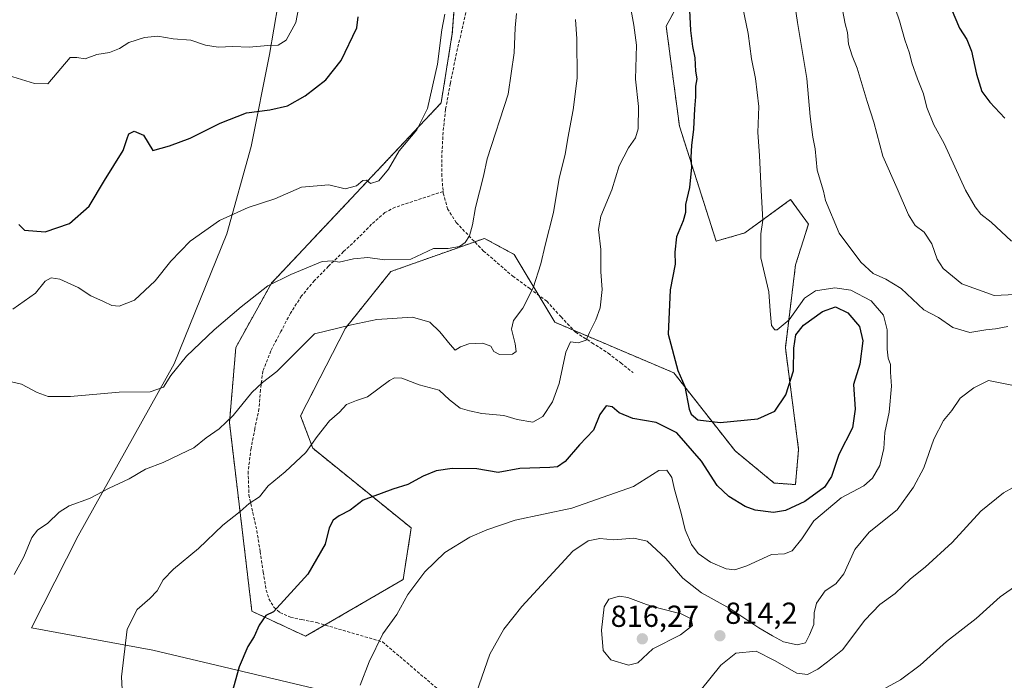
# Model space of a CAD drawing. Units: metres. Extents: x 586629 to 590059, y 4756740 to 4759097.
# Drawn here: x 589184 to 589508, y 4757427 to 4757645 of the extents above; entities that cross this region are included whole.
import ezdxf
from ezdxf.enums import TextEntityAlignment as Align

# ---------------------------------------------------------------- set-up
doc = ezdxf.new("R2010")
doc.units = ezdxf.units.M
doc.header["$MEASUREMENT"] = 0
doc.linetypes.add('TRAZOS', pattern=[0.75, 0.5, -0.25])
doc.linetypes.add('TRAZOSX2', pattern=[1.5, 1, -0.5])
for name, color, linetype, lineweight in [('Arbolado forestal', 92, 'TRAZOS', 0), ('Arbolado forestal CxS', 92, 'Continuous', 0), ('Carátula', 7, 'Continuous', 5), ('Curva de nivel maestra', 36, 'Continuous', 30), ('Curva de nivel normal', 36, 'Continuous', 0), ('Entidad de ámbito territorial', 19, 'Continuous', 0), ('Entidad de ámbito territorial CxS', 92, 'Continuous', 0), ('Punto de cota en terreno', 7, 'Continuous', 0), ('Rótulo de punto de cota en terreno', 19, 'Continuous', 0), ('Senda', 19, 'TRAZOSX2', 0)]:
    doc.layers.add(name, color=color, linetype=linetype, lineweight=lineweight)
doc.styles.add('Arial', font='txt', dxfattribs={"height": 0.2})

# ---------------------------------------------------------------- blocks, each defined once
blk = doc.blocks.new('*U150')
at = {"layer": 'Arbolado forestal CxS', "color": 92, "linetype": 'Continuous', "lineweight": 0}
blk.add_polyline3d([(589333.33, 4757732.5, 782.83), (589326.37, 4757640.56, 780.63), (589322.68, 4757617.65, 780.48), (589266.75, 4757558.25, 785.4), (589255.03, 4757537.08, 787.02), (589252.91, 4757512.27, 790.15), (589260.31, 4757450.12, 799.22), (589278.03, 4757441.84, 801.53), (589310.17, 4757460.58, 803.99), (589312.85, 4757477.54, 802.21), (589280.38, 4757503.83, 795.12), (589276.38, 4757514.56, 793.37), (589291.15, 4757543.4, 789.98), (589306.09, 4757562.07, 786.03), (589336.96, 4757573.03, 785.83), (589345.09, 4757568.59, 787.42), (589346.78, 4757567.67, 787.76), (589360.17, 4757545.36, 792.98), (589399.43, 4757528.67, 799.77), (589419.57, 4757502.95, 796.71), (589432.46, 4757492.37, 797.71), (589439.46, 4757491.85, 798.37), (589440.52, 4757503.42, 797.83), (589436.15, 4757536.9, 801.61), (589439.51, 4757564.28, 807.13), (589443.73, 4757577.7, 808.56), (589437.87, 4757585.86, 807.69), (589422.8, 4757574.81, 803.82), (589413.32, 4757572.11, 802.34), (589401.24, 4757610.03, 798.86), (589396.87, 4757643, 797.9), (589402.41, 4757653.26, 799.64)], dxfattribs=at)
blk = doc.blocks.new('*U172')
at = {"layer": 'Curva de nivel normal', "color": 36, "linetype": 'Continuous', "lineweight": 0}
blk.add_polyline3d([(589366.96, 4757645.17, 790), (589367.42, 4757638.83, 790), (589367.5, 4757625.83, 790), (589366.26, 4757615.42, 790), (589364.46, 4757606.04, 790), (589363.59, 4757600.65, 790), (589361.64, 4757592.83, 790), (589359.77, 4757581.5, 790), (589356.95, 4757570.83, 790), (589355.6, 4757564.63, 790), (589353, 4757556.69, 790), (589349.58, 4757549.96, 790), (589346.56, 4757545.9, 790), (589345.92, 4757543.11, 790), (589347.1, 4757538.24, 790), (589347.47, 4757535.72, 790), (589346.18, 4757534.87, 790), (589341.91, 4757534.7, 790), (589340.04, 4757535.69, 790), (589339.02, 4757537.48, 790), (589336.46, 4757538.49, 790), (589331.77, 4757538.22, 790), (589329.1, 4757537.29, 790), (589327.26, 4757536.15, 790), (589325.66, 4757538, 790), (589322.28, 4757542.17, 790), (589318.93, 4757545.34, 790), (589313.25, 4757547.01, 790), (589301.49, 4757546.23, 790), (589293.2, 4757544.49, 790), (589280.98, 4757541.5, 790), (589268.56, 4757529.17, 790), (589263.79, 4757525.5, 790), (589260.25, 4757522.17, 790), (589254.19, 4757514.59, 790), (589249.55, 4757510.18, 790), (589245.28, 4757507.25, 790), (589241.21, 4757503.96, 790), (589236.79, 4757501.9, 790), (589231.1, 4757499.13, 790), (589225.3, 4757496.97, 790), (589219.91, 4757493.71, 790), (589213.3, 4757490.68, 790), (589206.77, 4757487.24, 790), (589200.1, 4757484.8, 790), (589196.77, 4757482.78, 790), (589193.1, 4757479.13, 790), (589189.6, 4757476.8, 790), (589187.81, 4757474.4, 790), (589185.12, 4757467.99, 790), (589181.92, 4757462.2, 790)], dxfattribs=at)
blk = doc.blocks.new('*U174')
at = {"layer": 'Curva de nivel normal', "color": 36, "linetype": 'Continuous', "lineweight": 0}
blk.add_polyline3d([(589180.12, 4757626.76, 770), (589188.69, 4757624.06, 770), (589193.1, 4757623.92, 770), (589200.47, 4757632.64, 770), (589202.62, 4757632.69, 770), (589205.41, 4757632.23, 770), (589209.21, 4757633.64, 770), (589213.42, 4757634.29, 770), (589216.66, 4757635.61, 770), (589219.75, 4757637.57, 770), (589224.9, 4757639.27, 770), (589229.3, 4757639.67, 770), (589234.33, 4757638.81, 770), (589240.17, 4757638.38, 770), (589244.99, 4757636.7, 770), (589249.25, 4757636.08, 770), (589254.03, 4757636.22, 770), (589259.46, 4757636.06, 770), (589265.59, 4757636.55, 770), (589269.02, 4757636.71, 770), (589271.64, 4757638.34, 770), (589274.83, 4757644.18, 770), (589276.55, 4757653.56, 770)], dxfattribs=at)
blk = doc.blocks.new('*U178')
at = {"layer": 'Curva de nivel normal', "color": 36, "linetype": 'Continuous', "lineweight": 0}
blk.add_polyline3d([(589347.5, 4757647.1, 785), (589347.07, 4757642.47, 785), (589346.81, 4757634.22, 785), (589344.74, 4757620.52, 785), (589337.86, 4757599.25, 785), (589336.6, 4757593.52, 785), (589333.98, 4757583.17, 785), (589333.04, 4757577.5, 785), (589332.05, 4757573.83, 785), (589330.66, 4757571.64, 785), (589328.7, 4757570.32, 785), (589325.02, 4757569.67, 785), (589320.12, 4757569.73, 785), (589312.69, 4757566.2, 785), (589304, 4757565.91, 785), (589298.54, 4757566.67, 785), (589293.84, 4757566.24, 785), (589289.07, 4757565.17, 785), (589286.97, 4757565.59, 785), (589283.43, 4757565.37, 785), (589273.1, 4757561.07, 785), (589265.58, 4757557.41, 785), (589256.78, 4757550.5, 785), (589247.83, 4757542.83, 785), (589238.72, 4757534.17, 785), (589233.61, 4757527.83, 785), (589231.22, 4757523.92, 785), (589226.75, 4757522.39, 785), (589216.55, 4757522.28, 785), (589200.5, 4757520.9, 785), (589193.14, 4757520.87, 785), (589189.52, 4757522.26, 785), (589184.34, 4757524.97, 785), (589181.12, 4757525.76, 785)], dxfattribs=at)
blk = doc.blocks.new('*U196')
at = {"layer": 'Curva de nivel normal', "color": 36, "linetype": 'Continuous', "lineweight": 0}
blk.add_polyline3d([(589385.36, 4757648.14, 795), (589386.16, 4757643.33, 795), (589387.12, 4757636.71, 795), (589386.76, 4757625.49, 795), (589387.72, 4757616.45, 795), (589387.63, 4757609.16, 795), (589386.76, 4757606.11, 795), (589384.4, 4757602.9, 795), (589381.41, 4757596.89, 795), (589378.94, 4757589.01, 795), (589375.34, 4757580.34, 795), (589374.59, 4757575.9, 795), (589375.35, 4757569.37, 795), (589375.33, 4757561.99, 795), (589375.72, 4757556.12, 795), (589375.08, 4757550.15, 795), (589373.73, 4757546.13, 795), (589371.59, 4757541.96, 795), (589370.54, 4757539.5, 795), (589367.88, 4757538.59, 795), (589365.37, 4757538.94, 795), (589363.77, 4757535.5, 795), (589361.55, 4757525.17, 795), (589359.45, 4757519.17, 795), (589356.22, 4757514.25, 795), (589352.91, 4757512.46, 795), (589347.74, 4757513.32, 795), (589343.31, 4757514.62, 795), (589336.13, 4757515.32, 795), (589332, 4757516.2, 795), (589328.91, 4757517.08, 795), (589325.42, 4757519.84, 795), (589322.07, 4757523, 795), (589315.42, 4757524.77, 795), (589309.71, 4757526.96, 795), (589307.29, 4757527.06, 795), (589305.65, 4757526.14, 795), (589298.41, 4757520.8, 795), (589294.77, 4757519.55, 795), (589291.49, 4757518.28, 795), (589289.16, 4757515.68, 795), (589285.86, 4757512.83, 795), (589281.88, 4757507.73, 795), (589278.12, 4757502.43, 795), (589271.23, 4757496.07, 795), (589265.72, 4757491.47, 795), (589262.77, 4757487.77, 795), (589259.43, 4757485.63, 795), (589256.43, 4757483, 795), (589250.77, 4757478.42, 795), (589242.77, 4757470.76, 795), (589234.43, 4757463.92, 795), (589231.1, 4757460.42, 795), (589229.1, 4757456.81, 795), (589226.64, 4757454.28, 795), (589222.52, 4757450.66, 795), (589219.23, 4757444.14, 795), (589217.35, 4757428.47, 795), (589218.03, 4757415.84, 795)], dxfattribs=at)
blk = doc.blocks.new('*U205')
at = {"layer": 'Curva de nivel normal', "color": 36, "linetype": 'Continuous', "lineweight": 0}
blk.add_polyline3d([(589323.94, 4757646.88, 780), (589322.9, 4757641.8, 780), (589321.52, 4757630.44, 780), (589318.18, 4757615.83, 780), (589314.64, 4757608.83, 780), (589308.88, 4757601.83, 780), (589305.33, 4757595.83, 780), (589302.13, 4757592.03, 780), (589299.42, 4757591.1, 780), (589298.06, 4757592.16, 780), (589296.92, 4757592.12, 780), (589294.77, 4757590.38, 780), (589291.04, 4757589.38, 780), (589285.72, 4757590.66, 780), (589276.67, 4757589.92, 780), (589267.92, 4757586.06, 780), (589259.05, 4757583.25, 780), (589249.6, 4757578.91, 780), (589239.94, 4757572.05, 780), (589233.64, 4757565.5, 780), (589228.48, 4757558.97, 780), (589221.59, 4757552.6, 780), (589216.56, 4757550.63, 780), (589214.11, 4757550.84, 780), (589211.42, 4757552.19, 780), (589207.18, 4757554.02, 780), (589203.04, 4757556.8, 780), (589197, 4757559.56, 780), (589194.13, 4757560.05, 780), (589192.14, 4757558.96, 780), (589188.96, 4757554.98, 780), (589181.53, 4757549.66, 780)], dxfattribs=at)
blk = doc.blocks.new('*U218')
at = {"layer": 'Curva de nivel maestra', "color": 36, "linetype": 'Continuous', "lineweight": 30}
blk.add_polyline3d([(589183.47, 4757577.56, 775), (589185.33, 4757575.68, 775), (589192.21, 4757575.2, 775), (589200.22, 4757577.95, 775), (589206.64, 4757583.61, 775), (589211.71, 4757592.11, 775), (589217.92, 4757601.95, 775), (589219.23, 4757605.97, 775), (589219.79, 4757607.46, 775), (589221.52, 4757608.31, 775), (589224.63, 4757607.07, 775), (589227.62, 4757602.02, 775), (589233.16, 4757603.52, 775), (589239.99, 4757606.08, 775), (589249.9, 4757611.05, 775), (589258.58, 4757614.43, 775), (589266.28, 4757615.35, 775), (589272.04, 4757616.7, 775), (589277.89, 4757619.98, 775), (589284.67, 4757625.31, 775), (589289.69, 4757631.64, 775), (589294.88, 4757642.43, 775), (589295.34, 4757646.1, 775)], dxfattribs=at)
blk = doc.blocks.new('*U220')
at = {"layer": 'Curva de nivel maestra', "color": 36, "linetype": 'Continuous', "lineweight": 30}
blk.add_polyline3d([(589404.44, 4757650.43, 800), (589404.86, 4757641.6, 800), (589405.5, 4757636.23, 800), (589406.32, 4757632.51, 800), (589406.52, 4757628.09, 800), (589406.92, 4757625.58, 800), (589406.5, 4757623.19, 800), (589406.54, 4757619.67, 800), (589406.21, 4757615.67, 800), (589405.9, 4757608.97, 800), (589405.19, 4757603.63, 800), (589405, 4757599.82, 800), (589405.22, 4757596.5, 800), (589404.51, 4757589.83, 800), (589403.19, 4757584.17, 800), (589403.2, 4757581.5, 800), (589402.48, 4757578.83, 800), (589400.22, 4757573.56, 800), (589399.68, 4757568.43, 800), (589399.83, 4757564.56, 800), (589398.16, 4757556.06, 800), (589397.52, 4757541.43, 800), (589400.76, 4757529.49, 800), (589403, 4757524.22, 800), (589404.42, 4757516.76, 800), (589405.09, 4757515.05, 800), (589407.29, 4757513.23, 800), (589414.68, 4757512.3, 800), (589427.02, 4757513.52, 800), (589432.66, 4757516.06, 800), (589436.32, 4757521.42, 800), (589438.78, 4757529.4, 800), (589438.9, 4757536.83, 800), (589439.55, 4757541.22, 800), (589442.15, 4757544.43, 800), (589448.34, 4757548.93, 800), (589452.65, 4757550.41, 800), (589456.73, 4757548.46, 800), (589460.57, 4757543.97, 800), (589461.66, 4757539.29, 800), (589460.7, 4757531.54, 800), (589458.66, 4757524.79, 800), (589459.17, 4757516.75, 800), (589458.26, 4757510.54, 800), (589453.81, 4757501.75, 800), (589451.32, 4757494.48, 800), (589449.03, 4757490.95, 800), (589442.58, 4757486.27, 800), (589436.17, 4757483.33, 800), (589432.27, 4757482.69, 800), (589426.24, 4757483.41, 800), (589422.89, 4757484.65, 800), (589417.5, 4757487.9, 800), (589413.63, 4757491.54, 800), (589408.48, 4757499.6, 800), (589400.42, 4757508.94, 800), (589393.6, 4757512.34, 800), (589385.86, 4757513.6, 800), (589381.38, 4757515.51, 800), (589379.09, 4757517.46, 800), (589377.05, 4757517.86, 800), (589374.97, 4757515, 800), (589372.88, 4757509.83, 800), (589368.26, 4757505, 800), (589363.62, 4757499.44, 800), (589361.02, 4757497.75, 800), (589358.5, 4757497.53, 800), (589348.66, 4757497.12, 800), (589341.46, 4757495.86, 800), (589334.41, 4757497, 800), (589326.29, 4757497.2, 800), (589321.06, 4757496.4, 800), (589316.77, 4757494.67, 800), (589311.68, 4757491.87, 800), (589306.77, 4757490.3, 800), (589297.02, 4757486.68, 800), (589292.68, 4757483.44, 800), (589289.08, 4757481.59, 800), (589287.08, 4757480.14, 800), (589285.79, 4757477.59, 800), (589284.44, 4757472.24, 800), (589278.7, 4757462.33, 800), (589267.42, 4757449.92, 800), (589264.93, 4757448.73, 800), (589262.67, 4757445.5, 800), (589261.12, 4757441.75, 800), (589259.03, 4757438.51, 800), (589256.1, 4757431.75, 800), (589252.41, 4757418.31, 800)], dxfattribs=at)
blk = doc.blocks.new('5PATER')
at = {"layer": 'Carátula', "linetype": 'Continuous', "lineweight": 5}
h = blk.add_hatch(color=250, dxfattribs=at)
edge = h.paths.add_edge_path()
edge.add_ellipse((0, 0.01), major_axis=(-1.33, -1.34), ratio=0.999422, start_angle=0, end_angle=360)

msp = doc.modelspace()

# ---------------------------------------------------------------- linework, layer by layer
at = {"layer": 'Arbolado forestal', "color": 92, "linetype": 'TRAZOS', "lineweight": 0}
for points in [[(589328.18, 4757664.46, 780.55), (589326.37, 4757640.56, 780.63), (589322.68, 4757617.65, 780.48), (589266.75, 4757558.25, 785.4), (589255.03, 4757537.08, 787.02), (589252.91, 4757512.27, 790.15), (589260.31, 4757450.12, 799.22), (589278.03, 4757441.84, 801.53), (589284.4, 4757445.55, 801.78)], [(589284.4, 4757445.55, 801.78), (589310.17, 4757460.58, 803.99), (589312.85, 4757477.54, 802.21), (589280.38, 4757503.83, 795.12), (589276.38, 4757514.56, 793.37), (589291.15, 4757543.4, 789.98), (589306.09, 4757562.07, 786.03), (589333.74, 4757571.88, 785.31), (589336.96, 4757573.03, 785.83), (589345.09, 4757568.59, 787.42), (589346.78, 4757567.67, 787.76), (589354.8, 4757554.3, 790.41), (589360.17, 4757545.36, 792.98), (589366.42, 4757542.71, 794.35), (589399.43, 4757528.67, 799.77), (589419.57, 4757502.95, 796.71), (589432.46, 4757492.37, 797.71), (589439.46, 4757491.85, 798.37), (589440.52, 4757503.42, 797.83), (589436.15, 4757536.9, 801.61), (589439.5, 4757564.28, 807.13), (589443.73, 4757577.7, 808.56), (589437.87, 4757585.86, 807.69), (589422.8, 4757574.81, 803.82), (589413.32, 4757572.11, 802.34), (589401.24, 4757610.03, 798.86), (589396.87, 4757643, 797.9), (589402.41, 4757653.26, 799.64)]]:
    msp.add_polyline3d(points, dxfattribs=at)
at = {"layer": 'Arbolado forestal CxS', "color": 92, "linetype": 'Continuous', "lineweight": 0}
msp.add_polyline3d([(589402.41, 4757653.26, 799.64), (589396.87, 4757643, 797.9), (589401.24, 4757610.03, 798.86), (589413.32, 4757572.11, 802.34), (589422.8, 4757574.81, 803.82), (589437.87, 4757585.86, 807.69), (589443.73, 4757577.7, 808.56), (589439.51, 4757564.28, 807.13), (589436.15, 4757536.9, 801.61), (589440.52, 4757503.42, 797.83), (589439.46, 4757491.85, 798.37), (589432.46, 4757492.37, 797.71), (589419.57, 4757502.95, 796.71), (589399.43, 4757528.67, 799.77), (589360.17, 4757545.36, 792.98), (589346.78, 4757567.67, 787.76), (589345.09, 4757568.59, 787.42), (589336.96, 4757573.03, 785.83), (589306.09, 4757562.07, 786.03), (589291.15, 4757543.4, 789.98), (589276.38, 4757514.56, 793.37), (589280.38, 4757503.83, 795.12), (589312.85, 4757477.54, 802.21), (589310.17, 4757460.58, 803.99), (589278.03, 4757441.84, 801.53), (589260.31, 4757450.12, 799.22), (589252.91, 4757512.27, 790.15), (589255.03, 4757537.08, 787.02), (589266.75, 4757558.25, 785.4), (589322.68, 4757617.65, 780.48), (589326.37, 4757640.56, 780.63), (589333.33, 4757732.5, 782.83)], dxfattribs=at)
at = {"layer": 'Curva de nivel maestra', "color": 36, "linetype": 'Continuous', "lineweight": 30}
msp.add_polyline3d([(589490.79, 4757648.83, 825), (589493.52, 4757642.35, 825), (589495.98, 4757638.62, 825), (589497.49, 4757634.72, 825), (589499.1, 4757627.15, 825), (589500.93, 4757621.49, 825), (589503.54, 4757617.94, 825), (589508.54, 4757612.61, 825)], dxfattribs=at)
at = {"layer": 'Curva de nivel normal', "color": 36, "linetype": 'Continuous', "lineweight": 0}
for points in [[(589439.02, 4757651.7, 810), (589440.13, 4757644.2, 810), (589443.24, 4757625.68, 810), (589444.31, 4757613.21, 810), (589445.19, 4757606.34, 810), (589445.95, 4757602.5, 810), (589446.64, 4757595.53, 810), (589448.73, 4757588.63, 810), (589449.39, 4757585.45, 810), (589453.84, 4757574.77, 810), (589461.05, 4757565.12, 810), (589465.12, 4757561.4, 810), (589469.28, 4757559.6, 810), (589474.36, 4757556.49, 810), (589481.78, 4757549.42, 810), (589486.59, 4757546.94, 810), (589491.37, 4757543.65, 810), (589496.98, 4757542.02, 810), (589502.27, 4757542.91, 810), (589505.4, 4757543.15, 810), (589509.43, 4757543.99, 810)], [(589295.97, 4757425.74, 805), (589298.95, 4757433.47, 805), (589303.42, 4757442.64, 805), (589308.08, 4757449.07, 805), (589311.71, 4757455.61, 805), (589317.28, 4757463.14, 805), (589323.88, 4757469.46, 805), (589332.12, 4757474.51, 805), (589337.77, 4757476.93, 805), (589347.1, 4757480.15, 805), (589365.77, 4757484.11, 805), (589386.1, 4757491.19, 805), (589394.43, 4757496.44, 805), (589397.1, 4757496.62, 805), (589398.78, 4757494.21, 805), (589399.66, 4757490.28, 805), (589401.77, 4757482.43, 805), (589403.07, 4757476.9, 805), (589405.22, 4757472.08, 805), (589407.4, 4757469.18, 805), (589411.46, 4757466.27, 805), (589416.61, 4757464.11, 805), (589419.48, 4757463.78, 805), (589423.4, 4757465.11, 805), (589431.62, 4757468.85, 805), (589435.84, 4757469.02, 805), (589438.4, 4757470.06, 805), (589441.54, 4757473.94, 805), (589445.5, 4757479.95, 805), (589454.58, 4757487.5, 805), (589462.05, 4757491.45, 805), (589464.84, 4757493.94, 805), (589467.33, 4757498.17, 805), (589468.63, 4757503.73, 805), (589468.88, 4757508.99, 805), (589470.39, 4757515.74, 805), (589471.14, 4757524.34, 805), (589470.84, 4757528.86, 805), (589470.82, 4757531.42, 805), (589470.05, 4757533.5, 805), (589469.73, 4757536.5, 805), (589469.72, 4757542.83, 805), (589468.44, 4757547.7, 805), (589464.4, 4757552.46, 805), (589457.77, 4757555.92, 805), (589452.43, 4757556.68, 805), (589446.1, 4757555.74, 805), (589442.43, 4757553.27, 805), (589437.43, 4757546.16, 805), (589433.49, 4757542.89, 805), (589432.67, 4757542.87, 805), (589431.62, 4757544.26, 805), (589431.1, 4757549.12, 805), (589430.69, 4757555.41, 805), (589428.04, 4757566.57, 805), (589428.05, 4757574.5, 805), (589428.74, 4757578.99, 805), (589428.17, 4757588.79, 805), (589427.65, 4757600.32, 805), (589427.11, 4757607.96, 805), (589427.38, 4757616.51, 805), (589426.27, 4757625.71, 805), (589424.99, 4757632.2, 805), (589423.89, 4757640.55, 805), (589422.13, 4757649.01, 805)], [(589455, 4757648.32, 815), (589455.88, 4757643.78, 815), (589456.58, 4757640.88, 815), (589456.97, 4757637.04, 815), (589458.14, 4757633.2, 815), (589459.76, 4757629.11, 815), (589463.12, 4757618.11, 815), (589465.3, 4757611.32, 815), (589468.28, 4757600.1, 815), (589473.03, 4757589.51, 815), (589476.76, 4757580.79, 815), (589478.97, 4757577.23, 815), (589481.88, 4757575.1, 815), (589484.47, 4757571.17, 815), (589486.14, 4757566.2, 815), (589488.16, 4757563.04, 815), (589494.36, 4757558.06, 815), (589505, 4757554.23, 815), (589516.4, 4757554.76, 815)], [(589510.73, 4757572.05, 820), (589503.96, 4757578.36, 820), (589500.52, 4757580.97, 820), (589498.71, 4757583.37, 820), (589495.55, 4757588.86, 820), (589488.52, 4757604.3, 820), (589485.1, 4757610.5, 820), (589482.75, 4757616.15, 820), (589481.67, 4757620.65, 820), (589479.68, 4757625.65, 820), (589477.86, 4757630.88, 820), (589477.08, 4757634.07, 820), (589475.51, 4757638.47, 820), (589473.78, 4757644.76, 820), (589472.5, 4757648.63, 820)], [(589522.2, 4757522.29, 810), (589503.1, 4757526.15, 810), (589498.31, 4757523.8, 810), (589493.77, 4757520.33, 810), (589490.99, 4757516.23, 810), (589488.32, 4757512.96, 810), (589485.1, 4757506.84, 810), (589481.81, 4757497.36, 810), (589478.38, 4757490.95, 810), (589472.99, 4757483.5, 810), (589463.72, 4757476.17, 810), (589459.1, 4757470.42, 810), (589455.47, 4757462.42, 810), (589452.77, 4757459.11, 810), (589449.24, 4757456.86, 810), (589446.38, 4757452.77, 810), (589445.63, 4757449.56, 810), (589445.53, 4757445.7, 810), (589444.14, 4757442.36, 810), (589442.8, 4757439.7, 810), (589440.01, 4757439.04, 810), (589435.56, 4757439.96, 810), (589431.86, 4757441.99, 810), (589427.38, 4757444.62, 810), (589417.85, 4757450.96, 810), (589408.56, 4757456.2, 810), (589402.3, 4757461.04, 810), (589396.74, 4757467.52, 810), (589390.6, 4757473.17, 810), (589386.18, 4757474.2, 810), (589379.58, 4757473.62, 810), (589375.05, 4757474.06, 810), (589371.1, 4757473.32, 810), (589366.1, 4757469.88, 810), (589349.32, 4757451.65, 810), (589343.4, 4757444.24, 810), (589338.76, 4757435.94, 810), (589333.42, 4757420.83, 810)], [(589514.39, 4757492.67, 815), (589508.05, 4757489.15, 815), (589500.59, 4757483.06, 815), (589491.1, 4757472.77, 815), (589482.21, 4757464.62, 815), (589477.4, 4757460.83, 815), (589472.33, 4757455.99, 815), (589467.3, 4757452.32, 815), (589462.29, 4757447.15, 815), (589454.96, 4757437.38, 815), (589450.04, 4757433.4, 815), (589446.87, 4757430.98, 815), (589443.43, 4757429.2, 815), (589439.88, 4757429.7, 815), (589432.53, 4757433.86, 815), (589426.54, 4757436.95, 815), (589419.82, 4757436.3, 815), (589414.87, 4757432.36, 815), (589408.1, 4757423.83, 815)], [(589512.74, 4757458.96, 820), (589506.94, 4757454.83, 820), (589499.08, 4757447.66, 820), (589489.31, 4757440.15, 820), (589480.55, 4757432.33, 820), (589474.06, 4757427.5, 820), (589467.5, 4757423.91, 820)], [(589384.45, 4757432.3, 815), (589387.5, 4757433.09, 815), (589392.43, 4757437.74, 815), (589401.62, 4757442.33, 815), (589405.53, 4757445.39, 815), (589405.08, 4757447.56, 815), (589401.8, 4757449.2, 815), (589394.43, 4757451.1, 815), (589390.43, 4757452.3, 815), (589384.21, 4757454.61, 815), (589381.46, 4757455.05, 815), (589378.01, 4757454.1, 815), (589376.42, 4757451.51, 815), (589375.6, 4757443.87, 815), (589376.08, 4757437.11, 815), (589378.67, 4757434.07, 815), (589384.45, 4757432.3, 815)]]:
    msp.add_polyline3d(points, dxfattribs=at)
at = {"layer": 'Entidad de ámbito territorial', "color": 19, "linetype": 'Continuous', "lineweight": 0}
msp.add_polyline3d([(589616.8, 4757346.34, 811.02), (589547.33, 4757362.75, 833.5), (589448.09, 4757384.74, 828.1), (589329.21, 4757413.17, 809.67), (589227.7, 4757437.22, 796.38), (589187.67, 4757444.6, 790.79), (589203.11, 4757474.98, 790.97), (589234.69, 4757531.71, 784.66), (589252.07, 4757574.53, 780.96), (589260.09, 4757603.29, 776.62), (589266.12, 4757633.6, 770.79), (589273.24, 4757675.55, 769.2)], dxfattribs=at)
msp.add_polyline3d([(589616.8, 4757346.34, 811.02), (589547.33, 4757362.75, 833.5), (589448.09, 4757384.74, 828.1), (589329.21, 4757413.17, 809.67), (589227.7, 4757437.22, 796.38), (589187.67, 4757444.6, 790.79), (589203.11, 4757474.98, 790.97), (589234.69, 4757531.71, 784.66), (589252.07, 4757574.53, 780.96), (589260.09, 4757603.29, 776.62), (589266.12, 4757633.6, 770.79), (589273.24, 4757675.55, 769.2)], dxfattribs=at)
at = {"layer": 'Entidad de ámbito territorial CxS', "color": 92, "linetype": 'Continuous', "lineweight": 0}
for points in [[(589630.74, 4757764.23, 867.27), (589624, 4757578.85, 817.32), (589624, 4757578.85, 817.32), (589616.8, 4757346.34, 811.02), (589547.33, 4757362.75, 833.5), (589448.09, 4757384.74, 828.1), (589329.21, 4757413.17, 809.67), (589227.7, 4757437.22, 796.38), (589187.67, 4757444.6, 790.79), (589203.11, 4757474.98, 790.97), (589234.69, 4757531.71, 784.66), (589252.07, 4757574.53, 780.96), (589260.09, 4757603.29, 776.62), (589266.12, 4757633.6, 770.79), (589273.24, 4757675.55, 769.2)], [(589630.74, 4757764.23, 867.27), (589624, 4757578.84, 817.32), (589624, 4757578.84, 817.32), (589616.8, 4757346.34, 811.02), (589547.33, 4757362.75, 833.5), (589448.09, 4757384.74, 828.1), (589329.21, 4757413.17, 809.67), (589227.7, 4757437.22, 796.38), (589187.67, 4757444.6, 790.79), (589203.11, 4757474.98, 790.97), (589234.69, 4757531.71, 784.66), (589252.07, 4757574.53, 780.96), (589260.09, 4757603.29, 776.62), (589266.12, 4757633.6, 770.79), (589273.24, 4757675.55, 769.2)], [(589273.24, 4757675.55, 769.2), (589266.12, 4757633.6, 770.79), (589260.09, 4757603.29, 776.62), (589252.07, 4757574.53, 780.96), (589234.69, 4757531.71, 784.66), (589203.11, 4757474.98, 790.97), (589187.67, 4757444.6, 790.79), (589227.7, 4757437.22, 796.38), (589329.21, 4757413.17, 809.67), (589448.09, 4757384.74, 828.1), (589547.33, 4757362.75, 833.5), (589616.8, 4757346.34, 811.02), (589616.8, 4757346.34, 811.02), (589501.21, 4757212.45, 835.84), (589405.15, 4757098.06, 844.17), (589284.31, 4757048.78, 860.48), (589274.19, 4757037.23, 864.05), (589129.02, 4756868.25, 905), (589126.07, 4756864.82, 905.28), (589098.09, 4756832.24, 884.61), (589071.1, 4756798.63, 879.33), (589052.78, 4756770.69, 892.87), (588113.08, 4756758.6, 972.91)], [(589273.24, 4757675.55, 769.2), (589266.12, 4757633.6, 770.79), (589260.09, 4757603.29, 776.62), (589252.07, 4757574.53, 780.96), (589234.69, 4757531.71, 784.66), (589203.11, 4757474.98, 790.97), (589187.67, 4757444.6, 790.79), (589227.7, 4757437.22, 796.38), (589329.21, 4757413.17, 809.67), (589448.09, 4757384.74, 828.1), (589547.33, 4757362.75, 833.5), (589616.8, 4757346.34, 811.02), (589616.8, 4757346.34, 811.02), (589501.21, 4757212.45, 835.84), (589405.15, 4757098.05, 844.17), (589284.31, 4757048.78, 860.48), (589274.19, 4757037.22, 864.05), (589129.02, 4756868.25, 905), (589126.07, 4756864.82, 905.28), (589098.09, 4756832.24, 884.61), (589071.1, 4756798.63, 879.33), (589052.78, 4756770.69, 892.87), (588113.08, 4756758.6, 972.91)]]:
    msp.add_polyline3d(points, dxfattribs=at)
at = {"layer": 'Senda', "color": 19, "linetype": 'TRAZOSX2', "lineweight": 0}
for points in [[(589330.88, 4757647.47, 780.99), (589329.13, 4757639.95, 781.03), (589327.42, 4757632.43, 781.05), (589325.71, 4757624.02, 780.94), (589324.16, 4757615.53, 780.88), (589323.34, 4757608.05, 781.21), (589322.94, 4757600.56, 781.85), (589322.87, 4757594.25, 782.15), (589323.34, 4757588.48, 782.64)], [(589323.34, 4757588.48, 782.64), (589307.58, 4757583.28, 781.17), (589304.17, 4757581.55, 781.21), (589299.76, 4757577.65, 781.67), (589295.61, 4757573.42, 782.45), (589290.54, 4757568.66, 783.97), (589285.56, 4757563.82, 785.12), (589280.95, 4757559.09, 786.15), (589276.67, 4757554.03, 786.73), (589273.04, 4757548.33, 787.44), (589269.88, 4757542.32, 787.95), (589266.55, 4757535.93, 788.6), (589263.93, 4757529.26, 789.31), (589263.13, 4757523.06, 790.28), (589262.65, 4757516.85, 790.9), (589261.32, 4757510.36, 791.59), (589260.03, 4757503.86, 792.29), (589259.09, 4757496.18, 793.32), (589259.32, 4757488.5, 794.3), (589260.58, 4757482.58, 795.35), (589261.95, 4757476.66, 796.29), (589263.02, 4757469.84, 797.24), (589264.06, 4757463.02, 798.1), (589265, 4757457.08, 798.81), (589265.92, 4757454.2, 799.3), (589267.58, 4757451.44, 799.77), (589269.54, 4757449.64, 800.09), (589273.02, 4757448.15, 800.49), (589276.73, 4757447.34, 800.92), (589281.69, 4757446.35, 801.5), (589303.37, 4757439.99, 805.09), (589330.36, 4757416.97, 809.71)], [(589323.34, 4757588.48, 782.64), (589323.39, 4757587.95, 782.69), (589324.81, 4757582.81, 783.31), (589327.67, 4757578.22, 784.2), (589336.64, 4757568.85, 786.04), (589346.3, 4757560.56, 788.04), (589351.93, 4757556.44, 789.61), (589357.5, 4757552.3, 791.21), (589362.21, 4757547.13, 793.15), (589367.03, 4757542.06, 794.5), (589372.41, 4757538.62, 795.07), (589377.79, 4757535.15, 796.22), (589381.88, 4757531.95, 797.02), (589385.98, 4757528.75, 797.61)]]:
    msp.add_polyline3d(points, dxfattribs=at)

# ---------------------------------------------------------------- block references
at = {"layer": 'Arbolado forestal CxS', "color": 92, "linetype": 'Continuous', "lineweight": 0}
msp.add_blockref('*U150', (0, 0), dxfattribs=at)
at = {"layer": 'Curva de nivel maestra', "color": 36, "linetype": 'Continuous', "lineweight": 30}
for name in ['*U218', '*U220']:
    msp.add_blockref(name, (0, 0), dxfattribs=at)
at = {"layer": 'Curva de nivel normal', "color": 36, "linetype": 'Continuous', "lineweight": 0}
for name in ['*U174', '*U205', '*U178', '*U172', '*U196']:
    msp.add_blockref(name, (0, 0), dxfattribs=at)
at = {"layer": 'Punto de cota en terreno', "linetype": 'Continuous', "lineweight": 0}
for p in [(589389, 4757441, 816.27), (589414.56, 4757442, 814.2)]:
    msp.add_blockref('5PATER', p, dxfattribs=at)

# ---------------------------------------------------------------- texts
at = {"layer": 'Rótulo de punto de cota en terreno', "color": 19, "linetype": 'Continuous', "lineweight": 0, "style": 'Arial'}
for s, p in [('816,27', (589378.56, 4757442.76)), ('814,2', (589416.32, 4757443.76))]:
    msp.add_text(s, height=7, dxfattribs=at).set_placement(p, align=Align.BOTTOM_LEFT)

doc.saveas('drawing.dxf')
